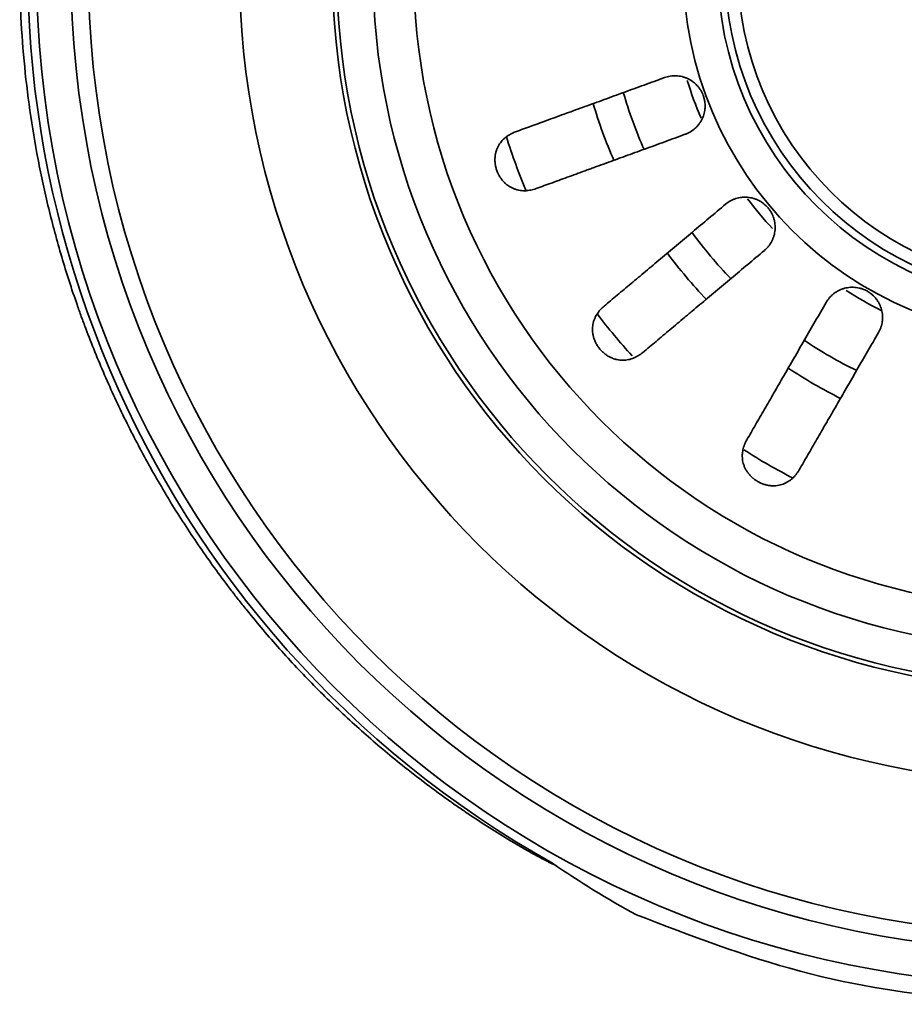
# Model space of a CAD drawing. Units: millimetres. Extents: x 0 to 420, y 0 to 297.
# Drawn here: x 151 to 159, y 126 to 135 of the extents above; entities that cross this region are included whole.
import ezdxf

# ---------------------------------------------------------------- set-up
doc = ezdxf.new("R2010")
doc.units = ezdxf.units.MM
doc.layers.add('1', color=7, linetype='Continuous', true_color=0xffffff)

msp = doc.modelspace()

# ---------------------------------------------------------------- linework, layer by layer
at = {"layer": '1', "color": 18, "linetype": 'Continuous', "lineweight": 35}
for radius in [8.85, 8.55, 8.55, 5.925, 5.925, 2.925, 2.925]:
    msp.add_circle((160.24588, 135.03279), radius, dxfattribs=at)
at = {"layer": '1', "color": 154, "linetype": 'Continuous', "lineweight": 35}
for radius in [8.4, 8.4, 7.08651, 7.08651, 6.27758, 6.27758, 6.24, 6.24, 5.57011, 5.57011, 3.225, 3.225, 2.86196, 2.86196, 2.75067, 2.75067]:
    msp.add_circle((160.24588, 135.03279), radius, dxfattribs=at)
for centre, radius, start, end in [((160.24588, 135.0328), 8.925, 299.267248, 240.732752), ((160.24588, 135.03279), 3.9, 196.11, 203.889375), ((160.24588, 135.03279), 3.9, 196.11, 203.889375), ((160.24588, 135.03279), 4.17871, 196.38, 203.6025), ((160.24588, 135.03279), 4.17871, 196.38, 203.6025), ((160.24588, 135.03279), 4.98441, 197.139375, 202.9275), ((160.24588, 135.03279), 4.98441, 197.139375, 202.9275), ((160.24588, 135.03279), 3.9, 216.129375, 223.858125), ((160.24588, 135.03279), 3.9, 216.129375, 223.858125), ((160.24588, 135.03279), 4.17871, 216.39375, 223.6275), ((160.24588, 135.03279), 4.17871, 216.39375, 223.6275), ((160.24588, 135.03279), 4.98441, 217.141875, 222.58125), ((160.24588, 135.03279), 4.98441, 217.141875, 222.58125), ((160.24588, 135.03279), 3.9, 236.109375, 243.88875), ((160.24588, 135.03279), 3.9, 236.109375, 243.88875), ((160.24588, 135.03279), 4.17871, 236.379375, 243.61875), ((160.24588, 135.03279), 4.17871, 236.379375, 243.61875), ((160.24588, 135.03279), 4.98441, 237.200625, 242.938125), ((160.24588, 135.03279), 4.98441, 237.200625, 242.938125)]:
    msp.add_arc(centre, radius, start, end, dxfattribs=at)
at = {"layer": '1', "color": 18, "linetype": 'Continuous', "lineweight": 35}
for start, end in [(197.060625, 203.04), (197.060625, 203.04), (216.97875, 222.78375), (216.97875, 222.78375), (237.20625, 243.219375), (237.20625, 243.219375)]:
    msp.add_arc((160.24588, 135.03279), 3.3375, start, end, dxfattribs=at)
for points, knots in [([(155.88259, 127.24708), (155.8845, 127.24575), (155.88641, 127.2444), (155.8892, 127.2423), (155.89012, 127.24158), (155.89145, 127.24044), (155.89189, 127.24005), (155.8925, 127.23943), (155.8927, 127.23921), (155.89296, 127.23886), (155.89304, 127.23874), (155.89314, 127.23854), (155.89316, 127.23847), (155.89318, 127.23833), (155.89318, 127.23825), (155.89311, 127.23813), (155.89304, 127.23808), (155.89291, 127.23803), (155.89283, 127.23801), (155.89262, 127.23799), (155.89247, 127.238), (155.89204, 127.23803), (155.89176, 127.23809), (155.89092, 127.23828), (155.89037, 127.23844), (155.88873, 127.23897), (155.88766, 127.23937), (155.88445, 127.24063), (155.88234, 127.24153), (155.87604, 127.2443), (155.87188, 127.24624), (155.8636, 127.25018), (155.85948, 127.25219), (155.84714, 127.25828), (155.83895, 127.26243), (155.82262, 127.2708), (155.81449, 127.27504), (155.79012, 127.28784), (155.77395, 127.2965), (155.7417, 127.31399), (155.72563, 127.32283), (155.67752, 127.34957), (155.64561, 127.36769), (155.58211, 127.40441), (155.55051, 127.42301), (155.45613, 127.47949), (155.39377, 127.51804), (155.27007, 127.59679), (155.20874, 127.637), (155.1327, 127.68828), (155.11752, 127.69858), (155.08725, 127.71929), (155.04197, 127.75047), (154.93716, 127.82416), (154.84878, 127.88886), (154.67391, 128.02028), (154.55986, 128.11059), (154.33671, 128.29647), (154.22761, 128.39204), (154.0143, 128.58839), (153.80588, 128.78994), (153.50792, 129.10787), (153.31911, 129.3303), (153.20423, 129.47264), (153.18142, 129.50127), (153.13609, 129.55887), (153.11358, 129.58785), (153.04668, 129.67507), (153.00289, 129.73366), (152.87387, 129.91075), (152.70819, 130.15039), (152.47837, 130.52025), (152.26711, 130.90044), (152.07441, 131.29094), (151.95839, 131.5582), (151.87611, 131.76127), (151.84947, 131.8294), (151.81071, 131.93227), (151.79799, 131.96668), (151.77299, 132.03557), (151.76072, 132.07006), (151.70047, 132.2427), (151.65585, 132.38149), (151.57361, 132.66038), (151.49837, 132.94058), (151.4063, 133.36479), (151.33492, 133.79289), (151.28429, 134.22487), (151.2645, 134.51549), (151.25498, 134.73445), (151.25269, 134.8076), (151.25096, 134.89925), (151.25067, 134.91759), (151.2502, 134.95423), (151.24967, 135.00917), (151.24964, 135.06403), (151.25067, 135.24674), (151.25947, 135.53799), (151.29373, 135.97165), (151.34884, 136.40215), (151.4247, 136.8295), (151.5214, 137.25367), (151.5999, 137.53433), (151.65343, 137.70906), (151.66982, 137.76142), (151.68672, 137.81371), (151.6981, 137.84856), (151.70385, 137.86598), (151.73284, 137.95294), (151.75686, 138.02215), (151.83139, 138.22873), (151.93737, 138.50133), (152.11601, 138.90178), (152.24824, 139.16309), (152.31767, 139.29232)], [0, 0, 0, 0, 0.0004883, 0.0004883, 0.0007324, 0.0007324, 0.0008545, 0.0008545, 0.0009155, 0.0009155, 0.000946, 0.000946, 0.0009613, 0.0009613, 0.0009766, 0.0009766, 0.0009918, 0.0009918, 0.0010071, 0.0010071, 0.0010376, 0.0010376, 0.0010986, 0.0010986, 0.0012207, 0.0012207, 0.0014648, 0.0014648, 0.0019531, 0.0019531, 0.0029297, 0.0029297, 0.0039063, 0.0039063, 0.0058594, 0.0058594, 0.0078125, 0.0078125, 0.0117188, 0.0117188, 0.015625, 0.015625, 0.0234375, 0.0234375, 0.03125, 0.03125, 0.046875, 0.046875, 0.0625, 0.0625, 0.0664063, 0.0664063, 0.0703125, 0.078125, 0.09375, 0.09375, 0.125, 0.125, 0.15625, 0.15625, 0.1875, 0.21875, 0.25, 0.25, 0.2578125, 0.2578125, 0.265625, 0.265625, 0.28125, 0.28125, 0.3125, 0.34375, 0.375, 0.40625, 0.4375, 0.4375, 0.453125, 0.453125, 0.4609375, 0.4609375, 0.46875, 0.46875, 0.5, 0.5, 0.53125, 0.5625, 0.59375, 0.625, 0.65625, 0.65625, 0.671875, 0.671875, 0.6757813, 0.6757813, 0.6796875, 0.6875, 0.6875, 0.71875, 0.75, 0.78125, 0.8125, 0.84375, 0.875, 0.875, 0.8828125, 0.8867188, 0.8867188, 0.890625, 0.890625, 0.90625, 0.90625, 0.9375, 0.96875, 1, 1, 1, 1]), ([(156.85777, 134.07897), (156.87398, 134.08487), (156.89052, 134.0891), (156.91579, 134.09301), (156.92429, 134.09391), (156.93717, 134.09463), (156.94149, 134.09477), (156.95014, 134.09483), (156.95444, 134.09475), (156.97591, 134.09383), (156.99283, 134.09144), (157.01366, 134.08638), (157.01782, 134.08526), (157.02609, 134.08282), (157.03022, 134.08148), (157.04248, 134.07719), (157.05045, 134.07395), (157.07376, 134.06311), (157.08852, 134.05441), (157.10596, 134.04166), (157.10941, 134.03901), (157.11614, 134.03356), (157.11942, 134.03077), (157.12903, 134.02216), (157.14123, 134.01011), (157.15219, 133.99694), (157.15994, 133.98663), (157.16245, 133.98312), (157.1673, 133.97595), (157.16965, 133.97229), (157.18088, 133.95382), (157.18828, 133.93837), (157.1971, 133.9142), (157.19965, 133.90599), (157.20288, 133.8934), (157.20386, 133.88917), (157.20559, 133.8807), (157.20635, 133.87646), (157.20961, 133.85524), (157.21055, 133.83814), (157.20962, 133.81663), (157.20933, 133.81232), (157.20853, 133.80369), (157.20802, 133.79938), (157.20618, 133.78656), (157.20455, 133.77814), (157.19843, 133.75319), (157.19276, 133.737), (157.18175, 133.71341), (157.17772, 133.70579), (157.16897, 133.69104), (157.15953, 133.67677), (157.14873, 133.66346), (157.14011, 133.65384), (157.13714, 133.65069), (157.13105, 133.64454), (157.12794, 133.64155), (157.11209, 133.62705), (157.09844, 133.61682), (157.08016, 133.60572), (157.07645, 133.60359), (157.06889, 133.59949), (157.06505, 133.59753), (157.05338, 133.59192), (157.04544, 133.58858), (157.03733, 133.58563)], [0, 0, 0, 0, 0.0625, 0.0625, 0.09375, 0.09375, 0.109375, 0.109375, 0.125, 0.125, 0.1875, 0.1875, 0.203125, 0.203125, 0.21875, 0.21875, 0.25, 0.25, 0.3125, 0.3125, 0.328125, 0.328125, 0.34375, 0.34375, 0.375, 0.40625, 0.40625, 0.421875, 0.421875, 0.4375, 0.4375, 0.5, 0.5, 0.53125, 0.53125, 0.546875, 0.546875, 0.5625, 0.5625, 0.625, 0.625, 0.640625, 0.640625, 0.65625, 0.65625, 0.6875, 0.6875, 0.75, 0.75, 0.78125, 0.78125, 0.8125, 0.84375, 0.84375, 0.859375, 0.859375, 0.875, 0.875, 0.9375, 0.9375, 0.953125, 0.953125, 0.96875, 0.96875, 1, 1, 1, 1]), ([(156.85777, 134.07897), (156.87398, 134.08487), (156.89052, 134.0891), (156.91579, 134.09301), (156.92429, 134.09391), (156.93717, 134.09463), (156.94149, 134.09477), (156.95014, 134.09483), (156.95444, 134.09475), (156.97591, 134.09383), (156.99283, 134.09144), (157.01366, 134.08638), (157.01782, 134.08526), (157.02609, 134.08282), (157.03022, 134.08148), (157.04248, 134.07719), (157.05045, 134.07395), (157.07376, 134.06311), (157.08852, 134.05441), (157.10596, 134.04166), (157.10941, 134.03901), (157.11614, 134.03356), (157.11942, 134.03077), (157.12903, 134.02216), (157.14123, 134.01011), (157.15219, 133.99694), (157.15994, 133.98663), (157.16245, 133.98312), (157.1673, 133.97595), (157.16965, 133.97229), (157.18088, 133.95382), (157.18828, 133.93837), (157.1971, 133.9142), (157.19965, 133.90599), (157.20288, 133.8934), (157.20386, 133.88917), (157.20559, 133.8807), (157.20635, 133.87646), (157.20961, 133.85524), (157.21055, 133.83814), (157.20962, 133.81663), (157.20933, 133.81232), (157.20853, 133.80369), (157.20802, 133.79938), (157.20618, 133.78656), (157.20455, 133.77814), (157.19843, 133.75319), (157.19276, 133.737), (157.18175, 133.71341), (157.17772, 133.70579), (157.16897, 133.69104), (157.15953, 133.67677), (157.14873, 133.66346), (157.14011, 133.65384), (157.13714, 133.65069), (157.13105, 133.64454), (157.12794, 133.64155), (157.11209, 133.62705), (157.09844, 133.61682), (157.08016, 133.60572), (157.07645, 133.60359), (157.06889, 133.59949), (157.06505, 133.59753), (157.05338, 133.59192), (157.04544, 133.58858), (157.03733, 133.58563)], [0, 0, 0, 0, 0.0625, 0.0625, 0.09375, 0.09375, 0.109375, 0.109375, 0.125, 0.125, 0.1875, 0.1875, 0.203125, 0.203125, 0.21875, 0.21875, 0.25, 0.25, 0.3125, 0.3125, 0.328125, 0.328125, 0.34375, 0.34375, 0.375, 0.40625, 0.40625, 0.421875, 0.421875, 0.4375, 0.4375, 0.5, 0.5, 0.53125, 0.53125, 0.546875, 0.546875, 0.5625, 0.5625, 0.625, 0.625, 0.640625, 0.640625, 0.65625, 0.65625, 0.6875, 0.6875, 0.75, 0.75, 0.78125, 0.78125, 0.8125, 0.84375, 0.84375, 0.859375, 0.859375, 0.875, 0.875, 0.9375, 0.9375, 0.953125, 0.953125, 0.96875, 0.96875, 1, 1, 1, 1]), ([(155.56194, 133.60733), (155.60753, 133.62392), (155.65432, 133.64095), (155.75024, 133.67586), (155.84848, 133.71162), (155.95132, 133.74905), (156.05648, 133.78732), (156.11021, 133.80688), (156.19257, 133.83686), (156.22032, 133.84696), (156.27642, 133.86738), (156.30462, 133.87764), (156.38962, 133.90858), (156.50407, 133.95023), (156.62069, 133.99268), (156.7384, 134.03552), (156.79781, 134.05715), (156.85777, 134.07897)], [0, 0, 0, 0, 0.125, 0.125, 0.25, 0.375, 0.375, 0.5, 0.5, 0.5625, 0.5625, 0.625, 0.625, 0.75, 0.875, 0.875, 1, 1, 1, 1]), ([(155.56194, 133.60733), (155.60753, 133.62392), (155.65432, 133.64095), (155.75024, 133.67586), (155.84848, 133.71162), (155.95132, 133.74905), (156.05648, 133.78732), (156.11021, 133.80688), (156.19257, 133.83686), (156.22032, 133.84696), (156.27642, 133.86738), (156.30462, 133.87764), (156.38962, 133.90858), (156.50407, 133.95023), (156.62069, 133.99268), (156.7384, 134.03552), (156.79781, 134.05715), (156.85777, 134.07897)], [0, 0, 0, 0, 0.125, 0.125, 0.25, 0.375, 0.375, 0.5, 0.5, 0.5625, 0.5625, 0.625, 0.625, 0.75, 0.875, 0.875, 1, 1, 1, 1]), ([(155.56194, 133.60733), (155.5469, 133.60185), (155.53251, 133.59545), (155.50506, 133.58067), (155.492, 133.57229), (155.47349, 133.55804), (155.46751, 133.55301), (155.45881, 133.54499), (155.45597, 133.54224), (155.45037, 133.53658), (155.44762, 133.53366), (155.4342, 133.51872), (155.42458, 133.50569), (155.41199, 133.48422), (155.4081, 133.47674), (155.40279, 133.46497), (155.4011, 133.46095), (155.39792, 133.45277), (155.39644, 133.44862), (155.39231, 133.43596), (155.38997, 133.42725), (155.38621, 133.40925), (155.38478, 133.39996), (155.38363, 133.38792), (155.38343, 133.38548), (155.3831, 133.38061), (155.38271, 133.37328), (155.38262, 133.36587), (155.38286, 133.35095), (155.38357, 133.34087), (155.38519, 133.32808), (155.38555, 133.32551), (155.38635, 133.32036), (155.38679, 133.31777), (155.38821, 133.31003), (155.3893, 133.3049), (155.393, 133.28961), (155.39602, 133.27956), (155.40139, 133.26468), (155.40332, 133.25975), (155.40644, 133.25241), (155.40752, 133.24997), (155.40974, 133.24513), (155.41087, 133.24274), (155.4167, 133.2309), (155.4218, 133.22184), (155.4301, 133.20883), (155.43297, 133.20459), (155.43892, 133.1963), (155.44201, 133.19224), (155.45147, 133.18051), (155.45805, 133.17324), (155.46829, 133.16308), (155.47351, 133.15819), (155.47887, 133.15357), (155.48247, 133.15055), (155.48429, 133.14906), (155.49342, 133.14183), (155.50082, 133.13662), (155.51584, 133.12721), (155.52344, 133.12301), (155.53884, 133.11553), (155.54664, 133.11225), (155.55848, 133.10798), (155.56244, 133.10667), (155.57033, 133.10429), (155.57428, 133.10321), (155.5861, 133.10028), (155.59397, 133.09875), (155.61756, 133.09532), (155.63327, 133.09457), (155.65293, 133.09534), (155.65687, 133.09558), (155.66473, 133.09622), (155.67648, 133.09744), (155.6881, 133.09937), (155.71122, 133.10413), (155.72644, 133.1085), (155.7415, 133.11399)], [0, 0, 0, 0, 0.0625, 0.0625, 0.125, 0.125, 0.15625, 0.15625, 0.171875, 0.171875, 0.1875, 0.1875, 0.25, 0.25, 0.28125, 0.28125, 0.296875, 0.296875, 0.3125, 0.3125, 0.34375, 0.34375, 0.375, 0.375, 0.3828125, 0.3828125, 0.390625, 0.40625, 0.40625, 0.4375, 0.4375, 0.4453125, 0.4453125, 0.453125, 0.453125, 0.46875, 0.46875, 0.5, 0.5, 0.515625, 0.515625, 0.5234375, 0.5234375, 0.53125, 0.53125, 0.5625, 0.5625, 0.578125, 0.578125, 0.59375, 0.59375, 0.625, 0.625, 0.640625, 0.6484375, 0.6484375, 0.65625, 0.65625, 0.6875, 0.6875, 0.71875, 0.71875, 0.75, 0.75, 0.765625, 0.765625, 0.78125, 0.78125, 0.8125, 0.8125, 0.875, 0.875, 0.890625, 0.890625, 0.90625, 0.9375, 0.9375, 1, 1, 1, 1]), ([(155.56194, 133.60733), (155.5469, 133.60185), (155.53251, 133.59545), (155.50506, 133.58067), (155.492, 133.57229), (155.47349, 133.55804), (155.46751, 133.55301), (155.45881, 133.54499), (155.45597, 133.54224), (155.45037, 133.53658), (155.44762, 133.53366), (155.4342, 133.51872), (155.42458, 133.50569), (155.41199, 133.48422), (155.4081, 133.47674), (155.40279, 133.46497), (155.4011, 133.46095), (155.39792, 133.45277), (155.39644, 133.44862), (155.39231, 133.43596), (155.38997, 133.42725), (155.38621, 133.40925), (155.38478, 133.39996), (155.38363, 133.38792), (155.38343, 133.38548), (155.3831, 133.38061), (155.38271, 133.37328), (155.38262, 133.36587), (155.38286, 133.35095), (155.38357, 133.34087), (155.38519, 133.32808), (155.38555, 133.32551), (155.38635, 133.32036), (155.38679, 133.31777), (155.38821, 133.31003), (155.3893, 133.3049), (155.393, 133.28961), (155.39602, 133.27956), (155.40139, 133.26468), (155.40332, 133.25975), (155.40644, 133.25241), (155.40752, 133.24997), (155.40974, 133.24513), (155.41087, 133.24274), (155.4167, 133.2309), (155.4218, 133.22184), (155.4301, 133.20883), (155.43297, 133.20459), (155.43892, 133.1963), (155.44201, 133.19224), (155.45147, 133.18051), (155.45805, 133.17324), (155.46829, 133.16308), (155.47351, 133.15819), (155.47887, 133.15357), (155.48247, 133.15055), (155.48429, 133.14906), (155.49342, 133.14183), (155.50082, 133.13662), (155.51584, 133.12721), (155.52344, 133.12301), (155.53884, 133.11553), (155.54664, 133.11225), (155.55848, 133.10798), (155.56244, 133.10667), (155.57033, 133.10429), (155.57428, 133.10321), (155.5861, 133.10028), (155.59397, 133.09875), (155.61756, 133.09532), (155.63327, 133.09457), (155.65293, 133.09534), (155.65687, 133.09558), (155.66473, 133.09622), (155.67648, 133.09744), (155.6881, 133.09937), (155.71122, 133.10413), (155.72644, 133.1085), (155.7415, 133.11399)], [0, 0, 0, 0, 0.0625, 0.0625, 0.125, 0.125, 0.15625, 0.15625, 0.171875, 0.171875, 0.1875, 0.1875, 0.25, 0.25, 0.28125, 0.28125, 0.296875, 0.296875, 0.3125, 0.3125, 0.34375, 0.34375, 0.375, 0.375, 0.3828125, 0.3828125, 0.390625, 0.40625, 0.40625, 0.4375, 0.4375, 0.4453125, 0.4453125, 0.453125, 0.453125, 0.46875, 0.46875, 0.5, 0.5, 0.515625, 0.515625, 0.5234375, 0.5234375, 0.53125, 0.53125, 0.5625, 0.5625, 0.578125, 0.578125, 0.59375, 0.59375, 0.625, 0.625, 0.640625, 0.6484375, 0.6484375, 0.65625, 0.65625, 0.6875, 0.6875, 0.71875, 0.71875, 0.75, 0.75, 0.765625, 0.765625, 0.78125, 0.78125, 0.8125, 0.8125, 0.875, 0.875, 0.890625, 0.890625, 0.90625, 0.9375, 0.9375, 1, 1, 1, 1]), ([(157.03733, 133.58563), (156.97735, 133.5638), (156.91803, 133.54221), (156.80067, 133.4995), (156.68461, 133.45725), (156.57108, 133.41593), (156.45883, 133.37507), (156.40334, 133.35488), (156.32108, 133.32494), (156.29383, 133.31502), (156.25319, 133.30023), (156.23968, 133.29531), (156.21277, 133.28552), (156.19939, 133.28065), (156.13292, 133.25645), (156.0291, 133.21866), (155.93029, 133.1827), (155.834, 133.14765), (155.78711, 133.13059), (155.7415, 133.11399)], [0, 0, 0, 0, 0.125, 0.125, 0.25, 0.375, 0.375, 0.5, 0.5, 0.5625, 0.5625, 0.59375, 0.59375, 0.625, 0.625, 0.75, 0.875, 0.875, 1, 1, 1, 1]), ([(157.03733, 133.58563), (156.97735, 133.5638), (156.91803, 133.54221), (156.80067, 133.4995), (156.68461, 133.45725), (156.57108, 133.41593), (156.45883, 133.37507), (156.40334, 133.35488), (156.32108, 133.32494), (156.29383, 133.31502), (156.25319, 133.30023), (156.23968, 133.29531), (156.21277, 133.28552), (156.19939, 133.28065), (156.13292, 133.25645), (156.0291, 133.21866), (155.93029, 133.1827), (155.834, 133.14765), (155.78711, 133.13059), (155.7415, 133.11399)], [0, 0, 0, 0, 0.125, 0.125, 0.25, 0.375, 0.375, 0.5, 0.5, 0.5625, 0.5625, 0.59375, 0.59375, 0.625, 0.625, 0.75, 0.875, 0.875, 1, 1, 1, 1]), ([(157.38833, 132.9777), (157.40154, 132.98878), (157.41563, 132.99841), (157.43804, 133.01073), (157.44573, 133.01448), (157.45758, 133.01957), (157.46159, 133.02117), (157.4697, 133.02418), (157.47377, 133.02558), (157.49425, 133.03206), (157.51097, 133.0356), (157.53228, 133.03797), (157.53657, 133.03834), (157.54518, 133.03887), (157.54951, 133.03904), (157.5625, 133.03919), (157.5711, 133.03887), (157.59672, 133.03666), (157.61356, 133.03354), (157.63431, 133.02752), (157.63846, 133.02621), (157.64664, 133.02339), (157.65068, 133.02188), (157.66266, 133.01709), (157.67824, 133.00994), (157.69305, 133.0013), (157.70386, 132.99427), (157.70741, 132.99183), (157.71442, 132.98675), (157.71788, 132.98412), (157.73475, 132.9706), (157.747, 132.95861), (157.76354, 132.93892), (157.76875, 132.93207), (157.77609, 132.92135), (157.77846, 132.9177), (157.78298, 132.91034), (157.78514, 132.90662), (157.79547, 132.88779), (157.8022, 132.87205), (157.80868, 132.85151), (157.80988, 132.84736), (157.81208, 132.83898), (157.81308, 132.83475), (157.81573, 132.82208), (157.81708, 132.81361), (157.81987, 132.78807), (157.82007, 132.77092), (157.81779, 132.74499), (157.81661, 132.73645), (157.81344, 132.71959), (157.80945, 132.70295), (157.80385, 132.68675), (157.79904, 132.67477), (157.79733, 132.67079), (157.79371, 132.66293), (157.79181, 132.65906), (157.78188, 132.64001), (157.77254, 132.62572), (157.75917, 132.60905), (157.75641, 132.60577), (157.75071, 132.59934), (157.74777, 132.59618), (157.73872, 132.58692), (157.7324, 132.58107), (157.72579, 132.57552)], [0, 0, 0, 0, 0.0625, 0.0625, 0.09375, 0.09375, 0.109375, 0.109375, 0.125, 0.125, 0.1875, 0.1875, 0.203125, 0.203125, 0.21875, 0.21875, 0.25, 0.25, 0.3125, 0.3125, 0.328125, 0.328125, 0.34375, 0.34375, 0.375, 0.40625, 0.40625, 0.421875, 0.421875, 0.4375, 0.4375, 0.5, 0.5, 0.53125, 0.53125, 0.546875, 0.546875, 0.5625, 0.5625, 0.625, 0.625, 0.640625, 0.640625, 0.65625, 0.65625, 0.6875, 0.6875, 0.75, 0.75, 0.78125, 0.78125, 0.8125, 0.84375, 0.84375, 0.859375, 0.859375, 0.875, 0.875, 0.9375, 0.9375, 0.953125, 0.953125, 0.96875, 0.96875, 1, 1, 1, 1]), ([(157.38833, 132.9777), (157.40154, 132.98878), (157.41563, 132.99841), (157.43804, 133.01073), (157.44573, 133.01448), (157.45758, 133.01957), (157.46159, 133.02117), (157.4697, 133.02418), (157.47377, 133.02558), (157.49425, 133.03206), (157.51097, 133.0356), (157.53228, 133.03797), (157.53657, 133.03834), (157.54518, 133.03887), (157.54951, 133.03904), (157.5625, 133.03919), (157.5711, 133.03887), (157.59672, 133.03666), (157.61356, 133.03354), (157.63431, 133.02752), (157.63846, 133.02621), (157.64664, 133.02339), (157.65068, 133.02188), (157.66266, 133.01709), (157.67824, 133.00994), (157.69305, 133.0013), (157.70386, 132.99427), (157.70741, 132.99183), (157.71442, 132.98675), (157.71788, 132.98412), (157.73475, 132.9706), (157.747, 132.95861), (157.76354, 132.93892), (157.76875, 132.93207), (157.77609, 132.92135), (157.77846, 132.9177), (157.78298, 132.91034), (157.78514, 132.90662), (157.79547, 132.88779), (157.8022, 132.87205), (157.80868, 132.85151), (157.80988, 132.84736), (157.81208, 132.83898), (157.81308, 132.83475), (157.81573, 132.82208), (157.81708, 132.81361), (157.81987, 132.78807), (157.82007, 132.77092), (157.81779, 132.74499), (157.81661, 132.73645), (157.81344, 132.71959), (157.80945, 132.70295), (157.80385, 132.68675), (157.79904, 132.67477), (157.79733, 132.67079), (157.79371, 132.66293), (157.79181, 132.65906), (157.78188, 132.64001), (157.77254, 132.62572), (157.75917, 132.60905), (157.75641, 132.60577), (157.75071, 132.59934), (157.74777, 132.59618), (157.73872, 132.58692), (157.7324, 132.58107), (157.72579, 132.57552)], [0, 0, 0, 0, 0.0625, 0.0625, 0.09375, 0.09375, 0.109375, 0.109375, 0.125, 0.125, 0.1875, 0.1875, 0.203125, 0.203125, 0.21875, 0.21875, 0.25, 0.25, 0.3125, 0.3125, 0.328125, 0.328125, 0.34375, 0.34375, 0.375, 0.40625, 0.40625, 0.421875, 0.421875, 0.4375, 0.4375, 0.5, 0.5, 0.53125, 0.53125, 0.546875, 0.546875, 0.5625, 0.5625, 0.625, 0.625, 0.640625, 0.640625, 0.65625, 0.65625, 0.6875, 0.6875, 0.75, 0.75, 0.78125, 0.78125, 0.8125, 0.84375, 0.84375, 0.859375, 0.859375, 0.875, 0.875, 0.9375, 0.9375, 0.953125, 0.953125, 0.96875, 0.96875, 1, 1, 1, 1]), ([(156.33195, 132.09129), (156.36912, 132.12248), (156.40726, 132.15448), (156.48545, 132.22009), (156.56554, 132.2873), (156.64938, 132.35765), (156.7351, 132.42958), (156.77891, 132.46633), (156.84605, 132.52267), (156.86867, 132.54165), (156.9144, 132.58002), (156.93739, 132.59932), (157.00669, 132.65746), (157.09998, 132.73574), (157.19505, 132.81552), (157.29102, 132.89604), (157.33944, 132.93668), (157.38833, 132.9777)], [0, 0, 0, 0, 0.125, 0.125, 0.25, 0.375, 0.375, 0.5, 0.5, 0.5625, 0.5625, 0.625, 0.625, 0.75, 0.875, 0.875, 1, 1, 1, 1]), ([(156.33195, 132.09129), (156.36912, 132.12248), (156.40726, 132.15448), (156.48545, 132.22009), (156.56554, 132.2873), (156.64938, 132.35765), (156.7351, 132.42958), (156.77891, 132.46633), (156.84605, 132.52267), (156.86867, 132.54165), (156.9144, 132.58002), (156.93739, 132.59932), (157.00669, 132.65746), (157.09998, 132.73574), (157.19505, 132.81552), (157.29102, 132.89604), (157.33944, 132.93668), (157.38833, 132.9777)], [0, 0, 0, 0, 0.125, 0.125, 0.25, 0.375, 0.375, 0.5, 0.5, 0.5625, 0.5625, 0.625, 0.625, 0.75, 0.875, 0.875, 1, 1, 1, 1]), ([(157.72579, 132.57552), (157.67689, 132.53449), (157.62853, 132.49391), (157.53286, 132.41364), (157.43825, 132.33424), (157.3457, 132.25659), (157.25419, 132.1798), (157.20896, 132.14185), (157.1419, 132.08558), (157.11968, 132.06693), (157.08655, 132.03914), (157.07554, 132.02989), (157.0536, 132.01149), (157.0427, 132.00234), (156.9885, 131.95686), (156.90387, 131.88585), (156.82332, 131.81826), (156.74482, 131.75239), (156.7066, 131.72031), (156.66942, 131.68912)], [0, 0, 0, 0, 0.125, 0.125, 0.25, 0.375, 0.375, 0.5, 0.5, 0.5625, 0.5625, 0.59375, 0.59375, 0.625, 0.625, 0.75, 0.875, 0.875, 1, 1, 1, 1]), ([(157.72579, 132.57552), (157.67689, 132.53449), (157.62853, 132.49391), (157.53286, 132.41364), (157.43825, 132.33424), (157.3457, 132.25659), (157.25419, 132.1798), (157.20896, 132.14185), (157.1419, 132.08558), (157.11968, 132.06693), (157.08655, 132.03914), (157.07554, 132.02989), (157.0536, 132.01149), (157.0427, 132.00234), (156.9885, 131.95686), (156.90387, 131.88585), (156.82332, 131.81826), (156.74482, 131.75239), (156.7066, 131.72031), (156.66942, 131.68912)], [0, 0, 0, 0, 0.125, 0.125, 0.25, 0.375, 0.375, 0.5, 0.5, 0.5625, 0.5625, 0.59375, 0.59375, 0.625, 0.625, 0.75, 0.875, 0.875, 1, 1, 1, 1]), ([(158.26354, 132.12429), (158.27217, 132.13923), (158.28212, 132.1531), (158.29896, 132.17234), (158.3049, 132.1785), (158.3143, 132.18732), (158.31752, 132.1902), (158.32411, 132.19581), (158.32746, 132.19852), (158.34449, 132.21161), (158.35899, 132.22065), (158.3782, 132.23017), (158.3821, 132.23199), (158.39001, 132.23543), (158.39403, 132.23706), (158.40618, 132.24166), (158.41437, 132.24429), (158.4392, 132.25098), (158.45609, 132.2538), (158.47765, 132.25525), (158.48199, 132.25543), (158.49065, 132.25558), (158.49496, 132.25555), (158.50786, 132.25514), (158.52494, 132.25374), (158.54181, 132.2507), (158.55438, 132.24778), (158.55855, 132.24671), (158.56688, 132.24434), (158.57103, 132.24304), (158.5915, 132.23611), (158.60711, 132.22903), (158.62939, 132.21619), (158.63663, 132.21153), (158.64719, 132.20397), (158.65066, 132.20135), (158.65743, 132.19598), (158.66074, 132.19322), (158.67688, 132.17906), (158.68859, 132.16657), (158.7017, 132.14949), (158.70425, 132.146), (158.70918, 132.13887), (158.71156, 132.13524), (158.7184, 132.12425), (158.72256, 132.11674), (158.73391, 132.0937), (158.73997, 132.07765), (158.7467, 132.0525), (158.74851, 132.04407), (158.75129, 132.02715), (158.75324, 132.01015), (158.75352, 131.99301), (158.75309, 131.9801), (158.75284, 131.97579), (158.75213, 131.96716), (158.75167, 131.96287), (158.74885, 131.94157), (158.74497, 131.92496), (158.7381, 131.90471), (158.73663, 131.90069), (158.73348, 131.8927), (158.73179, 131.88872), (158.72646, 131.87693), (158.72252, 131.86926), (158.71821, 131.86179)], [0, 0, 0, 0, 0.0625, 0.0625, 0.09375, 0.09375, 0.109375, 0.109375, 0.125, 0.125, 0.1875, 0.1875, 0.203125, 0.203125, 0.21875, 0.21875, 0.25, 0.25, 0.3125, 0.3125, 0.328125, 0.328125, 0.34375, 0.34375, 0.375, 0.40625, 0.40625, 0.421875, 0.421875, 0.4375, 0.4375, 0.5, 0.5, 0.53125, 0.53125, 0.546875, 0.546875, 0.5625, 0.5625, 0.625, 0.625, 0.640625, 0.640625, 0.65625, 0.65625, 0.6875, 0.6875, 0.75, 0.75, 0.78125, 0.78125, 0.8125, 0.84375, 0.84375, 0.859375, 0.859375, 0.875, 0.875, 0.9375, 0.9375, 0.953125, 0.953125, 0.96875, 0.96875, 1, 1, 1, 1]), ([(158.26354, 132.12429), (158.27217, 132.13923), (158.28212, 132.1531), (158.29896, 132.17234), (158.3049, 132.1785), (158.3143, 132.18732), (158.31752, 132.1902), (158.32411, 132.19581), (158.32746, 132.19852), (158.34449, 132.21161), (158.35899, 132.22065), (158.3782, 132.23017), (158.3821, 132.23199), (158.39001, 132.23543), (158.39403, 132.23706), (158.40618, 132.24166), (158.41437, 132.24429), (158.4392, 132.25098), (158.45609, 132.2538), (158.47765, 132.25525), (158.48199, 132.25543), (158.49065, 132.25558), (158.49496, 132.25555), (158.50786, 132.25514), (158.52494, 132.25374), (158.54181, 132.2507), (158.55438, 132.24778), (158.55855, 132.24671), (158.56688, 132.24434), (158.57103, 132.24304), (158.5915, 132.23611), (158.60711, 132.22903), (158.62939, 132.21619), (158.63663, 132.21153), (158.64719, 132.20397), (158.65066, 132.20135), (158.65743, 132.19598), (158.66074, 132.19322), (158.67688, 132.17906), (158.68859, 132.16657), (158.7017, 132.14949), (158.70425, 132.146), (158.70918, 132.13887), (158.71156, 132.13524), (158.7184, 132.12425), (158.72256, 132.11674), (158.73391, 132.0937), (158.73997, 132.07765), (158.7467, 132.0525), (158.74851, 132.04407), (158.75129, 132.02715), (158.75324, 132.01015), (158.75352, 131.99301), (158.75309, 131.9801), (158.75284, 131.97579), (158.75213, 131.96716), (158.75167, 131.96287), (158.74885, 131.94157), (158.74497, 131.92496), (158.7381, 131.90471), (158.73663, 131.90069), (158.73348, 131.8927), (158.73179, 131.88872), (158.72646, 131.87693), (158.72252, 131.86926), (158.71821, 131.86179)], [0, 0, 0, 0, 0.0625, 0.0625, 0.09375, 0.09375, 0.109375, 0.109375, 0.125, 0.125, 0.1875, 0.1875, 0.203125, 0.203125, 0.21875, 0.21875, 0.25, 0.25, 0.3125, 0.3125, 0.328125, 0.328125, 0.34375, 0.34375, 0.375, 0.40625, 0.40625, 0.421875, 0.421875, 0.4375, 0.4375, 0.5, 0.5, 0.53125, 0.53125, 0.546875, 0.546875, 0.5625, 0.5625, 0.625, 0.625, 0.640625, 0.640625, 0.65625, 0.65625, 0.6875, 0.6875, 0.75, 0.75, 0.78125, 0.78125, 0.8125, 0.84375, 0.84375, 0.859375, 0.859375, 0.875, 0.875, 0.9375, 0.9375, 0.953125, 0.953125, 0.96875, 0.96875, 1, 1, 1, 1]), ([(156.33195, 132.09129), (156.31969, 132.081), (156.30836, 132.07007), (156.28763, 132.04679), (156.27822, 132.03445), (156.2657, 132.01473), (156.26179, 132.00795), (156.25637, 131.99745), (156.25463, 131.99389), (156.25131, 131.98665), (156.24972, 131.98297), (156.24223, 131.96434), (156.23764, 131.9488), (156.23315, 131.92432), (156.23206, 131.91597), (156.23109, 131.90309), (156.23088, 131.89873), (156.23069, 131.88996), (156.23072, 131.88555), (156.23116, 131.87224), (156.23195, 131.86326), (156.23457, 131.84506), (156.23641, 131.83584), (156.23944, 131.82413), (156.24009, 131.82178), (156.24145, 131.81708), (156.24359, 131.81006), (156.24604, 131.80306), (156.25136, 131.78913), (156.25547, 131.7799), (156.26137, 131.76843), (156.26259, 131.76615), (156.2651, 131.76158), (156.2664, 131.75929), (156.27039, 131.7525), (156.27316, 131.74806), (156.28186, 131.73496), (156.28814, 131.72654), (156.29828, 131.7144), (156.30178, 131.71043), (156.30722, 131.7046), (156.30907, 131.70267), (156.31281, 131.69888), (156.3147, 131.69702), (156.32422, 131.68789), (156.33211, 131.68112), (156.34436, 131.67173), (156.3485, 131.66873), (156.35693, 131.66298), (156.36123, 131.66022), (156.37413, 131.65243), (156.38279, 131.64785), (156.3959, 131.64181), (156.40247, 131.639), (156.40909, 131.63649), (156.4135, 131.63488), (156.41572, 131.63411), (156.42677, 131.63043), (156.43551, 131.62807), (156.45284, 131.62436), (156.46142, 131.62301), (156.47845, 131.62125), (156.4869, 131.62084), (156.49949, 131.62088), (156.50366, 131.621), (156.51189, 131.62146), (156.51597, 131.62179), (156.52807, 131.62309), (156.53599, 131.62434), (156.55933, 131.62919), (156.57435, 131.63386), (156.59257, 131.6413), (156.59619, 131.64287), (156.60335, 131.64617), (156.61398, 131.65133), (156.62424, 131.65712), (156.64433, 131.6695), (156.65714, 131.67881), (156.66942, 131.68912)], [0, 0, 0, 0, 0.0625, 0.0625, 0.125, 0.125, 0.15625, 0.15625, 0.171875, 0.171875, 0.1875, 0.1875, 0.25, 0.25, 0.28125, 0.28125, 0.296875, 0.296875, 0.3125, 0.3125, 0.34375, 0.34375, 0.375, 0.375, 0.3828125, 0.3828125, 0.390625, 0.40625, 0.40625, 0.4375, 0.4375, 0.4453125, 0.4453125, 0.453125, 0.453125, 0.46875, 0.46875, 0.5, 0.5, 0.515625, 0.515625, 0.5234375, 0.5234375, 0.53125, 0.53125, 0.5625, 0.5625, 0.578125, 0.578125, 0.59375, 0.59375, 0.625, 0.625, 0.640625, 0.6484375, 0.6484375, 0.65625, 0.65625, 0.6875, 0.6875, 0.71875, 0.71875, 0.75, 0.75, 0.765625, 0.765625, 0.78125, 0.78125, 0.8125, 0.8125, 0.875, 0.875, 0.890625, 0.890625, 0.90625, 0.9375, 0.9375, 1, 1, 1, 1]), ([(156.33195, 132.09129), (156.31969, 132.081), (156.30836, 132.07007), (156.28763, 132.04679), (156.27822, 132.03445), (156.2657, 132.01473), (156.26179, 132.00795), (156.25637, 131.99745), (156.25463, 131.99389), (156.25131, 131.98665), (156.24972, 131.98297), (156.24223, 131.96434), (156.23764, 131.9488), (156.23315, 131.92432), (156.23206, 131.91597), (156.23109, 131.90309), (156.23088, 131.89873), (156.23069, 131.88996), (156.23072, 131.88555), (156.23116, 131.87224), (156.23195, 131.86326), (156.23457, 131.84506), (156.23641, 131.83584), (156.23944, 131.82413), (156.24009, 131.82178), (156.24145, 131.81708), (156.24359, 131.81006), (156.24604, 131.80306), (156.25136, 131.78913), (156.25547, 131.7799), (156.26137, 131.76843), (156.26259, 131.76615), (156.2651, 131.76158), (156.2664, 131.75929), (156.27039, 131.7525), (156.27316, 131.74806), (156.28186, 131.73496), (156.28814, 131.72654), (156.29828, 131.7144), (156.30178, 131.71043), (156.30722, 131.7046), (156.30907, 131.70267), (156.31281, 131.69888), (156.3147, 131.69702), (156.32422, 131.68789), (156.33211, 131.68112), (156.34436, 131.67173), (156.3485, 131.66873), (156.35693, 131.66298), (156.36123, 131.66022), (156.37413, 131.65243), (156.38279, 131.64785), (156.3959, 131.64181), (156.40247, 131.639), (156.40909, 131.63649), (156.4135, 131.63488), (156.41572, 131.63411), (156.42677, 131.63043), (156.43551, 131.62807), (156.45284, 131.62436), (156.46142, 131.62301), (156.47845, 131.62125), (156.4869, 131.62084), (156.49949, 131.62088), (156.50366, 131.621), (156.51189, 131.62146), (156.51597, 131.62179), (156.52807, 131.62309), (156.53599, 131.62434), (156.55933, 131.62919), (156.57435, 131.63386), (156.59257, 131.6413), (156.59619, 131.64287), (156.60335, 131.64617), (156.61398, 131.65133), (156.62424, 131.65712), (156.64433, 131.6695), (156.65714, 131.67881), (156.66942, 131.68912)], [0, 0, 0, 0, 0.0625, 0.0625, 0.125, 0.125, 0.15625, 0.15625, 0.171875, 0.171875, 0.1875, 0.1875, 0.25, 0.25, 0.28125, 0.28125, 0.296875, 0.296875, 0.3125, 0.3125, 0.34375, 0.34375, 0.375, 0.375, 0.3828125, 0.3828125, 0.390625, 0.40625, 0.40625, 0.4375, 0.4375, 0.4453125, 0.4453125, 0.453125, 0.453125, 0.46875, 0.46875, 0.5, 0.5, 0.515625, 0.515625, 0.5234375, 0.5234375, 0.53125, 0.53125, 0.5625, 0.5625, 0.578125, 0.578125, 0.59375, 0.59375, 0.625, 0.625, 0.640625, 0.6484375, 0.6484375, 0.65625, 0.65625, 0.6875, 0.6875, 0.71875, 0.71875, 0.75, 0.75, 0.765625, 0.765625, 0.78125, 0.78125, 0.8125, 0.8125, 0.875, 0.875, 0.890625, 0.890625, 0.90625, 0.9375, 0.9375, 1, 1, 1, 1]), ([(157.57404, 130.93004), (157.5983, 130.97206), (157.6232, 131.01519), (157.67423, 131.10358), (157.72651, 131.19412), (157.78123, 131.2889), (157.83718, 131.38581), (157.86577, 131.43533), (157.9096, 131.51124), (157.92436, 131.53681), (157.95421, 131.58851), (157.96922, 131.6145), (158.01445, 131.69284), (158.07534, 131.79831), (158.13739, 131.90579), (158.20003, 132.01428), (158.23164, 132.06903), (158.26354, 132.12429)], [0, 0, 0, 0, 0.125, 0.125, 0.25, 0.375, 0.375, 0.5, 0.5, 0.5625, 0.5625, 0.625, 0.625, 0.75, 0.875, 0.875, 1, 1, 1, 1]), ([(157.57404, 130.93004), (157.5983, 130.97206), (157.6232, 131.01519), (157.67423, 131.10358), (157.72651, 131.19412), (157.78123, 131.2889), (157.83718, 131.38581), (157.86577, 131.43533), (157.9096, 131.51124), (157.92436, 131.53681), (157.95421, 131.58851), (157.96922, 131.6145), (158.01445, 131.69284), (158.07534, 131.79831), (158.13739, 131.90579), (158.20003, 132.01428), (158.23164, 132.06903), (158.26354, 132.12429)], [0, 0, 0, 0, 0.125, 0.125, 0.25, 0.375, 0.375, 0.5, 0.5, 0.5625, 0.5625, 0.625, 0.625, 0.75, 0.875, 0.875, 1, 1, 1, 1]), ([(158.71821, 131.86179), (158.68629, 131.80651), (158.65473, 131.75184), (158.59228, 131.64369), (158.53053, 131.53672), (158.47012, 131.43209), (158.41039, 131.32864), (158.38087, 131.2775), (158.3371, 131.20169), (158.3226, 131.17657), (158.30097, 131.13912), (158.29378, 131.12667), (158.27946, 131.10187), (158.27235, 131.08954), (158.23698, 131.02828), (158.18173, 130.9326), (158.12916, 130.84153), (158.07792, 130.75279), (158.05297, 130.70958), (158.02871, 130.66754)], [0, 0, 0, 0, 0.125, 0.125, 0.25, 0.375, 0.375, 0.5, 0.5, 0.5625, 0.5625, 0.59375, 0.59375, 0.625, 0.625, 0.75, 0.875, 0.875, 1, 1, 1, 1]), ([(158.71821, 131.86179), (158.68629, 131.80651), (158.65473, 131.75184), (158.59228, 131.64369), (158.53053, 131.53672), (158.47012, 131.43209), (158.41039, 131.32864), (158.38087, 131.2775), (158.3371, 131.20169), (158.3226, 131.17657), (158.30097, 131.13912), (158.29378, 131.12667), (158.27946, 131.10187), (158.27235, 131.08954), (158.23698, 131.02828), (158.18173, 130.9326), (158.12916, 130.84153), (158.07792, 130.75279), (158.05297, 130.70958), (158.02871, 130.66754)], [0, 0, 0, 0, 0.125, 0.125, 0.25, 0.375, 0.375, 0.5, 0.5, 0.5625, 0.5625, 0.59375, 0.59375, 0.625, 0.625, 0.75, 0.875, 0.875, 1, 1, 1, 1]), ([(157.57404, 130.93004), (157.56604, 130.91619), (157.55914, 130.90203), (157.54761, 130.87307), (157.54299, 130.85825), (157.53797, 130.83544), (157.53662, 130.82774), (157.53511, 130.81601), (157.5347, 130.81207), (157.53405, 130.80414), (157.53382, 130.80013), (157.53315, 130.78006), (157.53415, 130.76389), (157.53831, 130.73935), (157.54014, 130.73113), (157.54363, 130.7187), (157.54492, 130.71453), (157.54775, 130.70622), (157.54928, 130.70209), (157.55425, 130.68973), (157.55806, 130.68156), (157.56675, 130.66535), (157.57163, 130.65732), (157.57849, 130.64735), (157.5799, 130.64536), (157.58278, 130.64142), (157.58719, 130.63555), (157.59189, 130.62982), (157.60166, 130.61854), (157.60868, 130.61127), (157.61814, 130.60252), (157.62007, 130.60078), (157.62399, 130.59735), (157.626, 130.59565), (157.63206, 130.59063), (157.63619, 130.5874), (157.64885, 130.57807), (157.65762, 130.57231), (157.67131, 130.56436), (157.67596, 130.56183), (157.68306, 130.55821), (157.68546, 130.55703), (157.69027, 130.55475), (157.69268, 130.55365), (157.70475, 130.54833), (157.71448, 130.54467), (157.7292, 130.54003), (157.73412, 130.53863), (157.74401, 130.53611), (157.74899, 130.53498), (157.76377, 130.53208), (157.77348, 130.53074), (157.78786, 130.52954), (157.795, 130.52915), (157.80208, 130.52905), (157.80678, 130.52905), (157.80913, 130.52908), (157.82077, 130.52941), (157.82979, 130.53018), (157.84734, 130.53262), (157.85587, 130.53429), (157.87247, 130.53846), (157.88055, 130.54096), (157.89237, 130.5453), (157.89624, 130.54685), (157.90382, 130.55009), (157.90754, 130.5518), (157.91847, 130.55715), (157.92548, 130.56104), (157.94576, 130.57358), (157.95828, 130.5831), (157.97285, 130.59633), (157.97571, 130.59904), (157.98132, 130.60459), (157.98954, 130.61307), (157.9972, 130.62203), (158.01184, 130.64053), (158.02069, 130.65366), (158.02871, 130.66754)], [0, 0, 0, 0, 0.0625, 0.0625, 0.125, 0.125, 0.15625, 0.15625, 0.171875, 0.171875, 0.1875, 0.1875, 0.25, 0.25, 0.28125, 0.28125, 0.296875, 0.296875, 0.3125, 0.3125, 0.34375, 0.34375, 0.375, 0.375, 0.3828125, 0.3828125, 0.390625, 0.40625, 0.40625, 0.4375, 0.4375, 0.4453125, 0.4453125, 0.453125, 0.453125, 0.46875, 0.46875, 0.5, 0.5, 0.515625, 0.515625, 0.5234375, 0.5234375, 0.53125, 0.53125, 0.5625, 0.5625, 0.578125, 0.578125, 0.59375, 0.59375, 0.625, 0.625, 0.640625, 0.6484375, 0.6484375, 0.65625, 0.65625, 0.6875, 0.6875, 0.71875, 0.71875, 0.75, 0.75, 0.765625, 0.765625, 0.78125, 0.78125, 0.8125, 0.8125, 0.875, 0.875, 0.890625, 0.890625, 0.90625, 0.9375, 0.9375, 1, 1, 1, 1]), ([(157.57404, 130.93004), (157.56604, 130.91619), (157.55914, 130.90203), (157.54761, 130.87307), (157.54299, 130.85825), (157.53797, 130.83544), (157.53662, 130.82774), (157.53511, 130.81601), (157.5347, 130.81207), (157.53405, 130.80414), (157.53382, 130.80013), (157.53315, 130.78006), (157.53415, 130.76389), (157.53831, 130.73935), (157.54014, 130.73113), (157.54363, 130.7187), (157.54492, 130.71453), (157.54775, 130.70622), (157.54928, 130.70209), (157.55425, 130.68973), (157.55806, 130.68156), (157.56675, 130.66535), (157.57163, 130.65732), (157.57849, 130.64735), (157.5799, 130.64536), (157.58278, 130.64142), (157.58719, 130.63555), (157.59189, 130.62982), (157.60166, 130.61854), (157.60868, 130.61127), (157.61814, 130.60252), (157.62007, 130.60078), (157.62399, 130.59735), (157.626, 130.59565), (157.63206, 130.59063), (157.63619, 130.5874), (157.64885, 130.57807), (157.65762, 130.57231), (157.67131, 130.56436), (157.67596, 130.56183), (157.68306, 130.55821), (157.68546, 130.55703), (157.69027, 130.55475), (157.69268, 130.55365), (157.70475, 130.54833), (157.71448, 130.54467), (157.7292, 130.54003), (157.73412, 130.53863), (157.74401, 130.53611), (157.74899, 130.53498), (157.76377, 130.53208), (157.77348, 130.53074), (157.78786, 130.52954), (157.795, 130.52915), (157.80208, 130.52905), (157.80678, 130.52905), (157.80913, 130.52908), (157.82077, 130.52941), (157.82979, 130.53018), (157.84734, 130.53262), (157.85587, 130.53429), (157.87247, 130.53846), (157.88055, 130.54096), (157.89237, 130.5453), (157.89624, 130.54685), (157.90382, 130.55009), (157.90754, 130.5518), (157.91847, 130.55715), (157.92548, 130.56104), (157.94576, 130.57358), (157.95828, 130.5831), (157.97285, 130.59633), (157.97571, 130.59904), (157.98132, 130.60459), (157.98954, 130.61307), (157.9972, 130.62203), (158.01184, 130.64053), (158.02069, 130.65366), (158.02871, 130.66754)], [0, 0, 0, 0, 0.0625, 0.0625, 0.125, 0.125, 0.15625, 0.15625, 0.171875, 0.171875, 0.1875, 0.1875, 0.25, 0.25, 0.28125, 0.28125, 0.296875, 0.296875, 0.3125, 0.3125, 0.34375, 0.34375, 0.375, 0.375, 0.3828125, 0.3828125, 0.390625, 0.40625, 0.40625, 0.4375, 0.4375, 0.4453125, 0.4453125, 0.453125, 0.453125, 0.46875, 0.46875, 0.5, 0.5, 0.515625, 0.515625, 0.5234375, 0.5234375, 0.53125, 0.53125, 0.5625, 0.5625, 0.578125, 0.578125, 0.59375, 0.59375, 0.625, 0.625, 0.640625, 0.6484375, 0.6484375, 0.65625, 0.65625, 0.6875, 0.6875, 0.71875, 0.71875, 0.75, 0.75, 0.765625, 0.765625, 0.78125, 0.78125, 0.8125, 0.8125, 0.875, 0.875, 0.890625, 0.890625, 0.90625, 0.9375, 0.9375, 1, 1, 1, 1]), ([(163.87917, 126.79869), (163.70154, 126.72425), (163.34872, 126.57638), (162.45329, 126.28311), (161.16682, 126.02628), (159.55372, 126.01677), (158.01333, 126.25997), (157.08251, 126.61802), (156.61223, 126.79892)], [0, 0, 0, 0, 0.077298, 0.1535354, 0.378051, 0.6005312, 0.7981779, 1, 1, 1, 1])]:
    msp.add_open_spline(points, degree=3, knots=knots, dxfattribs=at)
msp.add_open_spline([(156.61229, 126.79889), (156.36095, 126.93451), (156.1172, 127.08422), (155.88259, 127.24708)], degree=3, dxfattribs=at)

doc.saveas('drawing.dxf')
